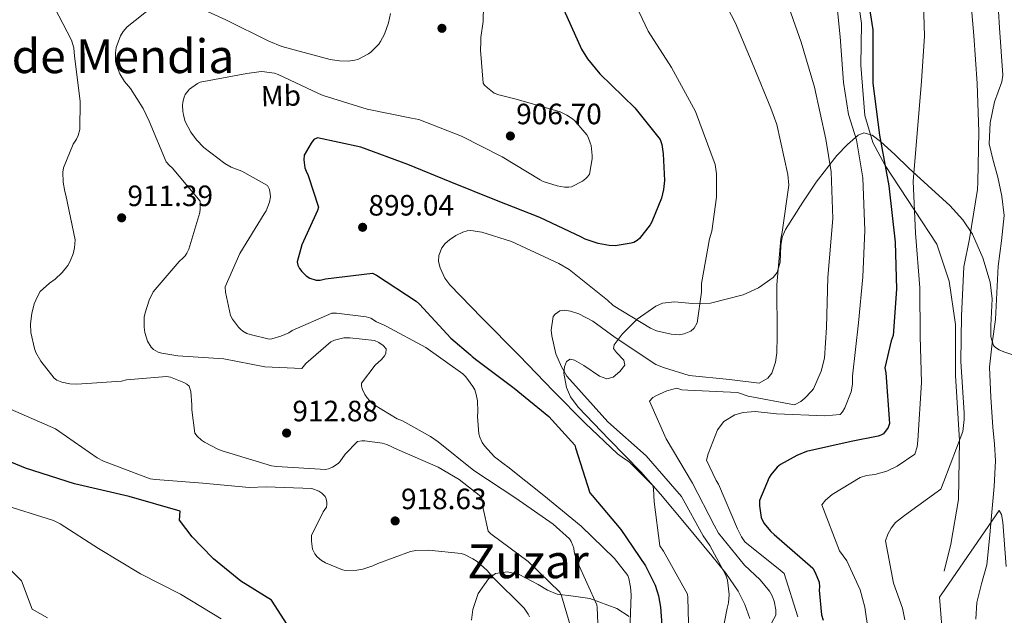
# Model space of a CAD drawing. Extents: x 634437 to 641335, y 748462 to 753225.
# Drawn here: x 635975 to 636311, y 750182 to 750384 of the extents above; entities that cross this region are included whole.
import ezdxf
from ezdxf.enums import TextEntityAlignment as Align

# ---------------------------------------------------------------- set-up
doc = ezdxf.new("R2010")
doc.units = 0
doc.header["$MEASUREMENT"] = 0
doc.linetypes.add('DGN Style 3', pattern=[111.003466, 79.28819, -31.715276])
for name, color, linetype in [('Nivel 11', 7, 'Continuous'), ('Nivel 21', 7, 'Continuous'), ('Nivel 35', 7, 'Continuous'), ('Nivel 37', 7, 'Continuous'), ('Nivel 4', 7, 'Continuous'), ('Nivel 41', 7, 'Continuous'), ('Nivel 45', 7, 'Continuous'), ('Nivel 5', 7, 'Continuous'), ('Nivel 57', 7, 'Continuous'), ('Nivel 7', 7, 'Continuous')]:
    doc.layers.add(name, color=color, linetype=linetype)
doc.styles.add('Style-arial', font='arial.shx', dxfattribs={"bigfont": 'arialbig.shx'})
doc.styles.add('Style-arialn', font='arialn.shx', dxfattribs={"bigfont": 'arialnbig.shx'})
doc.styles.add('Style-times', font='times.shx', dxfattribs={"bigfont": 'timesbig.shx'})

# ---------------------------------------------------------------- blocks, each defined once
blk = doc.blocks.new('5PATER_12')
at = {"layer": 'Nivel 7', "linetype": 'Continuous', "lineweight": 0}
h = blk.add_hatch(color=53, dxfattribs=at)
edge = h.paths.add_edge_path()
edge.add_ellipse((0, 0), major_axis=(-1.07, -1.14), ratio=0.999422, start_angle=0, end_angle=360)

msp = doc.modelspace()

# ---------------------------------------------------------------- linework, layer by layer
at = {"layer": 'Nivel 11', "color": 142, "linetype": 'DGN Style 3', "lineweight": 13}
for points in [[(636308.588, 750387.431, 862.705), (636308.922, 750381.744, 862.484), (636309.537, 750373.655, 862.15), (636310.095, 750365.575, 861.803), (636309.811, 750363.266, 861.689), (636308.508, 750359.914, 861.498), (636307.289, 750356.518, 861.346), (636305.799, 750349.34, 861.294), (636305.504, 750342.171, 861.309), (636306.863, 750336.525, 861.236), (636308.451, 750330.857, 861.16), (636309.826, 750324.316, 861.066), (636310.558, 750317.749, 860.975), (636309.659, 750309.125, 860.91), (636308.469, 750300.484, 860.863), (636308.084, 750291.425, 860.759), (636307.667, 750282.366, 860.653), (636306.436, 750274.241, 860.639), (636305.551, 750266.112, 860.641), (636305.992, 750255.875, 860.522), (636306.708, 750245.64, 860.282), (636307.281, 750239.894, 860.016), (636307.634, 750234.147, 859.75), (636307.143, 750225.399, 859.569)], [(636307.143, 750225.399, 859.569), (636306.31, 750216.648, 859.391), (636305.516, 750207.696, 859.079), (636304.616, 750198.76, 858.76), (636302.878, 750192.331, 858.717), (636301.275, 750185.893, 858.587), (636300.911, 750180.252, 858.239)]]:
    msp.add_polyline3d(points, dxfattribs=at)
at = {"layer": 'Nivel 21', "color": 7, "linetype": 'DGN Style 3', "lineweight": 0}
msp.add_polyline3d([(636146.799, 750509.539, 881.126), (636154.149, 750502.304, 883), (636172.229, 750490.275, 883), (636188.948, 750482.802, 883), (636209.599, 750475.58, 880), (636221.999, 750467.127, 877), (636234.052, 750456.009, 877), (636243.579, 750444.345, 877), (636254.565, 750420.208, 877), (636259.425, 750401.796, 877), (636261.953, 750383.202, 877), (636261.758, 750368.983, 877), (636263.119, 750351.847, 877), (636265.827, 750342.626, 877), (636270.033, 750334.846, 875), (636279.998, 750319.623, 870), (636287.575, 750308.035, 867), (636291.852, 750295.457, 867), (636293.991, 750280.691, 867), (636293.988, 750263.261, 867), (636295.343, 750241.131, 865), (636294.96, 750220.968, 863), (636292.432, 750205.838, 863), (636290.1, 750196.541, 863)], dxfattribs=at)
at = {"layer": 'Nivel 35', "color": 92, "linetype": 'DGN Style 3', "lineweight": 0}
for points in [[(636223.92, 750180.499, 888.734), (636222.211, 750185.235, 889.93), (636219.998, 750189.773, 890.752), (636215.73, 750195.919, 891.523), (636210.956, 750201.77, 892.289), (636202.277, 750212.361, 893.712), (636193.53, 750222.869, 895.135), (636186.754, 750230.465, 895.667), (636176.015, 750241.439, 894.95), (636165.406, 750252.429, 893.2), (636162.869, 750256.033, 892.321), (636161.457, 750259.196, 891.357), (636160.526, 750264.006, 889.802), (636160.745, 750266.184, 889.12), (636161.513, 750268.052, 888.59), (636162.744, 750268.828, 888.211), (636164.217, 750268.533, 887.905), (636167.411, 750266.62, 887.506), (636172.763, 750263.025, 887.48), (636175.261, 750262.143, 887.844), (636177.373, 750262.635, 888.533), (636179.665, 750264.576, 889.868), (636181.343, 750266.812, 891.379), (636181.048, 750268.53, 892.546), (636178.471, 750271.131, 894.42), (636177.544, 750272.425, 895.257), (636177.673, 750273.706, 895.932), (636180.395, 750277.309, 896.906), (636185.496, 750282.425, 896.597), (636191.893, 750286.88, 895.477), (636194.199, 750287.863, 895.127), (636198.277, 750288.385, 894.466), (636204.426, 750287.808, 893.454), (636210.5, 750287.938, 892.574), (636221.602, 750290.762, 891.285), (636226.885, 750293.084, 890.732), (636231.822, 750296.636, 890.24), (636233.194, 750298.346, 890.109), (636234.269, 750301.819, 890.025), (636234.542, 750307.575, 890.064), (636234.945, 750310.413, 890.069), (636236.061, 750313.049, 890.013), (636242.034, 750322.331, 889.415), (636246.57, 750329.087, 888.557), (636253.553, 750338.178, 886.302), (636257.159, 750341.983, 884.622), (636260.862, 750345.127, 882.499), (636262.768, 750345.894, 880.796), (636265.636, 750345.137, 877.168), (636268.486, 750342.993, 873.848), (636273.274, 750338.614, 869.539), (636278.035, 750333.92, 866.449), (636287.228, 750325.616, 863.83), (636292.04, 750321.213, 863.029), (636296.536, 750316.342, 862.522), (636299.826, 750311.411, 862.258), (636303.28, 750303.33, 862.013), (636305.815, 750295.034, 861.725), (636306.468, 750289.387, 861.2), (636305.979, 750280.336, 859.926), (636306.055, 750276.442, 859.404), (636306.948, 750273.518, 859.163), (636307.584, 750272.815, 859.694), (636308.914, 750272.018, 861.603), (636310.499, 750271.28, 863.034), (636316.442, 750269.276, 863.78)], [(636129.136, 750179.923, 917.899), (636129.602, 750183.582, 917.801), (636131.425, 750188.928, 917.556), (636134.874, 750194.001, 917.162), (636137.313, 750195.786, 916.653), (636141.388, 750196.328, 915.307), (636145.319, 750195.433, 914.032), (636151.789, 750192.027, 912.786), (636155.029, 750190.131, 912.198), (636158.299, 750188.777, 911.357), (636163.836, 750188.085, 908.814), (636169.401, 750187.314, 906.177), (636178.639, 750183.855, 903.189), (636182.879, 750181.126, 901.83)]]:
    msp.add_polyline3d(points, dxfattribs=at)
at = {"layer": 'Nivel 4', "color": 30, "linetype": 'Continuous', "lineweight": 30, "flags": 128}
for points, elevation in [([(636263.463, 750396.356), (636265.819, 750381.056), (636265.876, 750378.833), (636265.871, 750362.852), (636268.133, 750345.17), (636271.317, 750327.873), (636273.412, 750308.635), (636273.924, 750292.667), (636272.725, 750276.861), (636272.046, 750275.086), (636269.956, 750265.826), (636270.256, 750264.179), (636271.525, 750246.937), (636271.044, 750245.528), (636269.444, 750243.366), (636268.577, 750242.879), (636267.603, 750242.544), (636258.441, 750240.809), (636243.222, 750237.317), (636239.892, 750236.042), (636234.335, 750232.9), (636233.271, 750232.046), (636231.113, 750229.456), (636230.518, 750228.458), (636227.253, 750220.617), (636227.247, 750218.858), (636227.762, 750214.889), (636228.691, 750212.947), (636231.039, 750210.111), (636232.254, 750209.108), (636245.375, 750197.599), (636246.24, 750196.122)], 875), ([(636159.574, 750390.142), (636166.595, 750374.443), (636168.592, 750371.184), (636172.862, 750366.018), (636184.796, 750354.428), (636193.346, 750343.682), (636193.907, 750341.938), (636194.454, 750338.745), (636194.841, 750329.704), (636194.507, 750326.592), (636193.805, 750323.678), (636190.547, 750315.578), (636190.003, 750314.633), (636186.297, 750309.883), (636185.589, 750309.245), (636184.364, 750308.593), (636183.492, 750308.312), (636178.032, 750307.448), (636176.012, 750307.552), (636172.218, 750308.282), (636167.837, 750309.722), (636166.63, 750310.415), (636152.39, 750317.136), (636137.657, 750322.914), (636121.875, 750329.286), (636107.451, 750335.123), (636091.42, 750341.075), (636076.652, 750344.214), (636075.424, 750343.666), (636074.473, 750342.452), (636072.096, 750338.305), (636071.981, 750336.751), (636072.362, 750333.967), (636072.753, 750332.84), (636073.515, 750331.359), (636076.946, 750320.586), (636076.612, 750319.491), (636071.376, 750307.824), (636069.765, 750302.041), (636070.004, 750300.806), (636070.548, 750299.734), (636071.298, 750298.719), (636072.836, 750297.258), (636074.099, 750296.411), (636076.183, 750295.792), (636077.528, 750295.775), (636079.432, 750296.186), (636095.416, 750298.094), (636096.725, 750297.456), (636110.296, 750288.596), (636111.357, 750287.537), (636122.047, 750276.019), (636128.813, 750270.347), (636129.345, 750269.74), (636130.877, 750268.487), (636143.689, 750258.936), (636155.469, 750249.307), (636164.357, 750239.5), (636164.588, 750238.575), (636169.425, 750223.338), (636170.173, 750222.426), (636179.986, 750210.833), (636188.424, 750198.378), (636191.643, 750191.84), (636192.822, 750188.198), (636193.542, 750184.337), (636194.608, 750168.952)], 900), ([(636108.011, 750024.533), (636099.149, 750039.358), (636096.195, 750055.758), (636094.837, 750076.491), (636093.254, 750093.233), (636089.386, 750111.029), (636087.606, 750128.052), (636085.937, 750144.766), (636085.367, 750146.82), (636081.636, 750155.207), (636080.562, 750156.731), (636071.634, 750170.157), (636060.969, 750186.745), (636050.544, 750193.17), (636041.217, 750200.846), (636037.102, 750205.034), (636033.965, 750208.342), (636029.607, 750213.92), (636029.885, 750217.085), (636012.484, 750222.019), (635993.859, 750226.301), (635977.171, 750231.667), (635961.7, 750237.995)], 925), ([(636246.24, 750196.122), (636247.514, 750192.844), (636247.658, 750191.244), (636247.583, 750190.156), (636248.316, 750181.693), (636248.931, 750179.899)], 875)]:
    msp.add_lwpolyline(points, dxfattribs=dict(at, elevation=elevation))
at = {"layer": 'Nivel 5', "color": 30, "linetype": 'Continuous', "lineweight": 0, "flags": 128}
for points, elevation in [([(636210.952, 750398.891), (636219.006, 750383.271), (636225.28, 750368.484), (636231.072, 750354.357), (636233.077, 750348.771), (636236.875, 750331.697), (636237.173, 750328.136), (636234.896, 750312.044), (636234.434, 750309.86), (636233.182, 750294.105), (636233.215, 750276.624), (636233.151, 750271.036), (636232.666, 750267.766), (636231.469, 750264.011)], 890), ([(636264.247, 750176.445), (636263.114, 750184.329), (636261.463, 750190.235), (636256.968, 750200.154), (636254.451, 750203.554), (636248.465, 750219.176), (636249.716, 750220.812), (636251.943, 750222.73), (636261.467, 750228.508), (636263.674, 750229.185), (636266.562, 750229.518), (636270.618, 750230.656), (636274.092, 750232.348), (636280.089, 750236.484), (636280.956, 750238.989), (636281.214, 750241.064), (636282.414, 750260.852), (636281.905, 750276.717), (636281.796, 750293.11), (636280.337, 750311.744), (636279.574, 750329.465), (636281.089, 750347.037), (636282.425, 750363.57), (636283.429, 750378.905), (636282.841, 750397.872)], 870), ([(636276.723, 750180.022), (636275.898, 750183.984), (636272.836, 750192.491), (636270.191, 750206.905), (636270.91, 750209.147), (636272.045, 750211.297), (636273.599, 750213.199), (636276.641, 750215.604), (636288.98, 750224.557), (636290, 750227.169), (636296.496, 750244.144), (636296.96, 750248.242), (636296.901, 750250.568), (636295.781, 750268.073), (636296.006, 750283.543), (636296.818, 750300.321), (636298.8, 750309.785), (636301.523, 750326.664), (636301.563, 750329.148), (636301.952, 750346.277), (636301.324, 750362.76), (636300.285, 750379.129), (636298.763, 750396.158)], 865), ([(636253.151, 750394.399), (636254.691, 750378.664), (636255.866, 750363.074), (636257.592, 750352.205), (636260.245, 750343.532), (636262.436, 750330.658), (636263.154, 750312.678), (636262.473, 750296.834), (636260.908, 750281.174), (636258.94, 750263.073), (636258.855, 750260.33), (636258.405, 750257.732), (636256.268, 750252.299), (636255.527, 750250.935), (636254.725, 750249.932), (636249.461, 750249.487), (636233.048, 750250.153), (636225.787, 750250.95), (636221.606, 750250.636), (636218.832, 750249.893), (636215.064, 750247.573), (636212.861, 750244.723), (636209.709, 750236.523), (636209.193, 750234.44), (636212.474, 750227.49), (636213.283, 750226.218), (636219.775, 750210.971), (636221.138, 750208.265), (636222.267, 750206.587), (636234.255, 750196.911), (636235.628, 750195.809), (636240.246, 750181.083)], 880), ([(636235.847, 750392.779), (636241.374, 750376.887), (636245.905, 750361.487), (636249.825, 750343.743), (636251.659, 750332.67), (636252.223, 750316.703), (636250.512, 750296.643), (636250.068, 750279.616), (636249.352, 750269.202), (636248.173, 750264.724), (636245.585, 750258.761), (636244.987, 750257.867), (636242.719, 750255.533), (636241.248, 750254.409), (636239.103, 750253.32), (636223.411, 750256.177)], 885), ([(635990.132, 750334.03), (635993.469, 750342.082), (635994.537, 750343.816), (635995.1, 750345.046), (635995.643, 750347.077), (635995.81, 750356.728), (635993.918, 750372.043), (635993.612, 750374.932), (635992.847, 750377.55), (635985.633, 750391.616)], 915), ([(636030.705, 750391.288), (636045.466, 750384.476), (636060.086, 750377.117), (636064.451, 750375.34), (636081.014, 750370.876), (636084.103, 750370.437), (636087.182, 750370.387), (636089.347, 750370.675), (636090.374, 750370.96), (636094.025, 750372.812), (636094.838, 750373.402), (636097.534, 750376.186), (636098.134, 750377.003), (636099.517, 750379.547), (636100.891, 750383.462), (636101.485, 750386.555)], 910), ([(636184.193, 750391.535), (636189.335, 750380.598), (636197.204, 750368.18), (636205.397, 750353.183), (636212.116, 750335.149), (636212.559, 750332.006), (636212.557, 750323.989), (636210.939, 750312.414), (636210.229, 750309.861), (636207.464, 750294.585), (636207.487, 750291.689), (636205.998, 750281.152), (636205.008, 750279.419), (636203.794, 750278.354), (636201.541, 750277.469), (636199.841, 750277.167), (636197.097, 750277.303), (636192.1, 750278.52), (636190.113, 750279.401), (636177.398, 750287.144), (636175.438, 750288.956), (636162.396, 750299.38), (636158.878, 750301.462)], 895), ([(636100.034, 750272.383), (636099.073, 750273.523), (636097.575, 750274.467), (636096.058, 750275.153), (636087.628, 750276.101), (636085.638, 750276.05), (636082.398, 750275.295), (636081.145, 750274.745), (636072.697, 750267.313), (636071.29, 750265.674), (636058.708, 750266.18), (636044.75, 750268.901), (636029.048, 750269.999), (636023.595, 750270.868), (636022.395, 750271.251), (636020.796, 750272.09), (636019.949, 750272.87), (636018.733, 750274.908), (636017.855, 750277.86), (636017.6, 750279.741), (636017.644, 750283.105), (636017.916, 750284.612), (636019.357, 750288.942), (636020.732, 750291.796), (636029.546, 750302.108), (636030.837, 750303.227), (636031.566, 750304.048), (636032.164, 750304.942), (636032.877, 750306.357), (636036.542, 750318.788), (636036.744, 750320.008), (636036.728, 750322.646), (636027.127, 750334.013), (636026.202, 750334.765), (636025.135, 750336.057), (636019.348, 750349.953), (636017.298, 750354.271), (636012.935, 750361.039), (636010.934, 750363.419), (636009.315, 750366.068), (636008.153, 750369.012), (636007.864, 750370.195), (636007.813, 750373.219), (636008.105, 750374.96), (636009.605, 750379.007), (636010.421, 750380.45), (636011.777, 750382.037), (636020.573, 750389.012)], 910), ([(636136.886, 750359.428), (636134.512, 750361.255), (636133.53, 750362.238), (636133.073, 750362.899), (636132.193, 750374.075), (636132.327, 750376.924), (636132.262, 750378.422), (636133.079, 750383.926), (636133.175, 750389.256)], 905), ([(636182.342, 750195.066), (636177.794, 750200.949), (636166.443, 750211.961), (636153.737, 750222.37), (636141.539, 750232.119), (636140.195, 750233.093), (636137.003, 750235.546), (636133.493, 750239.284), (636132.714, 750240.428), (636131.917, 750242.244), (636131.577, 750243.425), (636131.142, 750249.284), (636131.28, 750250.969), (636131.109, 750254.637), (636130.745, 750256.749), (636130.213, 750258.339), (636129.612, 750259.565), (636127.228, 750262.788), (636126.193, 750263.822), (636113.601, 750272.785), (636100.045, 750280.016), (636099.152, 750280.537), (636096.746, 750281.561), (636094.828, 750282.754), (636093.289, 750283.258), (636083.171, 750284.473), (636081.594, 750284.459), (636068.011, 750278.576), (636066.918, 750277.85), (636064.181, 750276.642), (636061.099, 750275.787), (636060.197, 750275.687), (636053.693, 750277.176), (636052.622, 750277.588), (636051.205, 750278.379), (636050.387, 750279.005), (636049.696, 750279.737), (636047.686, 750282.505), (636047.033, 750283.756), (636045.306, 750291.626), (636045.181, 750293.459), (636050.193, 750304.812), (636058.512, 750318.292), (636059.131, 750319.394), (636060.271, 750322.32), (636060.614, 750324.088), (636060.561, 750325.172), (636060.266, 750326.587), (636059.634, 750328.02), (636050.897, 750332.891), (636047.266, 750334.298), (636045.142, 750335.46), (636037.967, 750340.94), (636035.417, 750343.565), (636033.539, 750346.207), (636031.635, 750349.856), (636030.96, 750351.986), (636030.745, 750353.325), (636030.696, 750355.238), (636030.821, 750356.405), (636031.218, 750358.07), (636031.634, 750358.986), (636032.457, 750360.171), (636033.061, 750360.833), (636035.728, 750362.737), (636036.647, 750363.201), (636052.633, 750366.144), (636056.704, 750366.765), (636057.66, 750366.79), (636062.045, 750366.23), (636063.244, 750365.872), (636077.014, 750359.396), (636078.56, 750358.608), (636093.548, 750354.026), (636108.628, 750350.946), (636111.124, 750350.441), (636125.752, 750344.789), (636139.613, 750337.746), (636152.512, 750329.929), (636153.508, 750329.412), (636158.305, 750327.905), (636160.799, 750327.477), (636162.275, 750327.412), (636163.204, 750327.513), (636166.981, 750329.472), (636168.046, 750330.327), (636168.6, 750330.91), (636169.272, 750331.91), (636170.173, 750337.131), (636170.198, 750338.192), (636169.826, 750341.623), (636169.596, 750342.522), (636168.822, 750344.468), (636168.415, 750345.207), (636164.283, 750350.042), (636163.542, 750350.695), (636161.594, 750352.016), (636159.343, 750353.071), (636144.386, 750357.421), (636138.401, 750358.846), (636136.886, 750359.428)], 905), ([(636163.992, 750173.961), (636159.721, 750188.232), (636159.173, 750189.433), (636148.378, 750199.942), (636135.751, 750209.292), (636134.743, 750210.249), (636133.124, 750217.941), (636133.151, 750218.924), (636133.022, 750219.904), (636132.651, 750221.265), (636132.27, 750222.031), (636124.88, 750227.816), (636117.762, 750232.057), (636103.927, 750238.091), (636100.29, 750239.731), (636098.726, 750240.208), (636092.808, 750241.04), (636091.722, 750241.012), (636090.306, 750240.743), (636086.123, 750236.446), (636084.302, 750233.839), (636083.722, 750233.23), (636081.814, 750231.991), (636080.405, 750231.464), (636079.351, 750231.23), (636062.771, 750232.306), (636060.981, 750232.519), (636044.194, 750237.624), (636042.68, 750238.18), (636038.172, 750240.496), (636037.119, 750241.245), (636035.714, 750242.58), (636034.912, 750243.594), (636033.83, 750251.532), (636033.889, 750253.266), (636033.489, 750257.782), (636032.976, 750259.631), (636032.132, 750260.282), (636031.081, 750260.902), (636026.536, 750262.648), (636025.261, 750262.951), (636011.584, 750261.774), (636009.862, 750261.342), (635994.707, 750260.308), (635992.298, 750260.453), (635989.542, 750261.029), (635987.896, 750261.685), (635986.974, 750262.308), (635982.454, 750268.167), (635980.748, 750271.15), (635980.224, 750272.429), (635979.049, 750277.934), (635978.947, 750280.88), (635979.324, 750284.355), (635980.196, 750287.662), (635981.244, 750290.198), (635982.235, 750291.904), (635985.318, 750294.724), (635987.326, 750296.095), (635989.725, 750298.355), (635991.603, 750300.782), (635992.42, 750302.2), (635993.415, 750304.76), (635993.831, 750306.71), (635994.07, 750309.483), (635990.966, 750324.689), (635990.545, 750325.946), (635989.974, 750329.086), (635989.937, 750332.551), (635990.132, 750334.03)], 915), ([(636158.878, 750301.462), (636142.706, 750308.91), (636132.642, 750312.118), (636128.852, 750312.642), (636127.665, 750312.56), (636126.177, 750312.108), (636123.725, 750310.907), (636121.59, 750309.456), (636120.174, 750308.179), (636119.021, 750306.753), (636118.003, 750304.089), (636117.899, 750302.069), (636118.42, 750299.91), (636120.009, 750296.434), (636121.721, 750294.202), (636132.613, 750282.895), (636145.407, 750270.034), (636157.042, 750257.97), (636167.874, 750246.972), (636178.794, 750236.597), (636180.427, 750235.449), (636182.903, 750233.702), (636190.862, 750225.837), (636191.1, 750224.602), (636191.317, 750220.159), (636193.25, 750205.261), (636194.486, 750203.431), (636202.67, 750188.796), (636202.856, 750187.612), (636203.137, 750174.585)], 895), ([(636231.469, 750264.011), (636230.116, 750262.321), (636227.056, 750260.64), (636216.992, 750261.892), (636203.25, 750263.299), (636194.49, 750265.962), (636191.878, 750266.981), (636178.092, 750276.197), (636170.502, 750281.744), (636165.628, 750284.257), (636162.81, 750285.219), (636160.785, 750285.529), (636159.188, 750285.282), (636157.561, 750284.206), (636156.96, 750283.414), (636156.305, 750278.691), (636156.458, 750276.781), (636157.855, 750270.662), (636159.729, 750266.159), (636161.568, 750262.999), (636175.569, 750247.427), (636188.579, 750235.935), (636200.676, 750222.021), (636208.009, 750208.587), (636210.315, 750205.387), (636215.748, 750195.182), (636216.359, 750193.543), (636216.896, 750188.695), (636216.711, 750185.845), (636216.241, 750183.971), (636213.458, 750170.052)], 890), ([(636172.37, 750173.393), (636171.939, 750184.167), (636171.759, 750185.171), (636165.207, 750199.668), (636164.714, 750200.715), (636164.083, 750203.13), (636163.92, 750204.471), (636163.69, 750205.37), (636163.034, 750206.75), (636162.444, 750207.563), (636156.883, 750212.645), (636144.269, 750221.478), (636129.958, 750230.888), (636117.708, 750240.636), (636115.204, 750242.486), (636105.629, 750247.775), (636103.8, 750248.505), (636095.971, 750253.244), (636095.179, 750253.871), (636093.583, 750255.614), (636092.802, 750256.81), (636092.036, 750258.471), (636091.695, 750259.652), (636091.644, 750260.634), (636096.325, 750266.728), (636098.499, 750268.698), (636099.502, 750269.913), (636099.946, 750270.752), (636100.034, 750272.383)], 910), ([(636223.411, 750256.177), (636219.758, 750257.428), (636202.772, 750258.287), (636200.753, 750258.339), (636199.03, 750258.967), (636195.693, 750258.002), (636191.858, 750256.301), (636190.89, 750255.707), (636189.784, 750254.489), (636195.387, 750241.651), (636204.36, 750226.519), (636211.811, 750212.228), (636213.225, 750209.523), (636222.088, 750198.681), (636227.441, 750193.646), (636230.644, 750189.746), (636231.563, 750188.166), (636232.231, 750186.321), (636232.772, 750183.387), (636232.766, 750181.576), (636224.963, 750167.153)], 885), ([(636148.855, 750181.067), (636148.445, 750181.91), (636147.022, 750183.943), (636136.325, 750194.661), (636134.485, 750196.838), (636130.992, 750199.93), (636129.572, 750200.851), (636126.769, 750202.227), (636125.57, 750202.61), (636114.548, 750203.777), (636110.103, 750203.637), (636108.378, 750203.335), (636097.181, 750199.22), (636095.548, 750198.377), (636092.058, 750197.279), (636090.024, 750196.917), (636086.172, 750196.87), (636085.185, 750197.026), (636079.329, 750199.462), (636078.068, 750200.232), (636076.561, 750201.512), (636075.787, 750202.475), (636074.97, 750204.084), (636074.616, 750206.79), (636074.643, 750208.757), (636078.576, 750216.797), (636079.698, 750218.429), (636079.831, 750219.286), (636079.836, 750220.088), (636079.651, 750221.273), (636079.243, 750222.064), (636078.128, 750223.174), (636077.153, 750223.873), (636074.726, 750224.742), (636059.218, 750225.354), (636053.352, 750225.152), (636037.617, 750226.586), (636021.445, 750227.88), (636019.708, 750228.042), (636003.725, 750234.073), (636001.603, 750235.157), (635988.488, 750244.339), (635987.409, 750245.062), (635972.132, 750251.835)], 920), ([(636043.859, 750180.403), (636029.99, 750188.739), (636016.365, 750195.632), (636002.075, 750204.267), (635989.03, 750212.727), (635986.724, 750213.909), (635968.682, 750219.552)], 930), ([(636311.224, 750198.128), (636310.111, 750213.305), (636309.631, 750215.93), (636308.871, 750217.307), (636300.345, 750204.883), (636289.325, 750188.827), (636288.576, 750187.773), (636289.753, 750172.08)], 860), ([(635984.677, 750180.672), (635979.48, 750183.643), (635975.871, 750193.301), (635958.829, 750210.426)], 935), ([(636182.9, 750173.225), (636183.465, 750188.577), (636183.322, 750191.108), (636182.703, 750194.066), (636182.342, 750195.066)], 905)]:
    msp.add_lwpolyline(points, dxfattribs=dict(at, elevation=elevation))
at = {"layer": 'Nivel 57', "color": 92, "linetype": 'DGN Style 3', "lineweight": 0}
for points in [[(636316.442, 750269.276, 863.78), (636310.499, 750271.28, 863.034), (636308.914, 750272.018, 861.603), (636307.584, 750272.815, 859.694), (636306.948, 750273.518, 859.163), (636306.055, 750276.442, 859.404), (636305.979, 750280.336, 859.926), (636306.468, 750289.387, 861.2), (636305.815, 750295.034, 861.725), (636303.28, 750303.33, 862.013), (636299.826, 750311.411, 862.258), (636296.536, 750316.342, 862.522), (636292.04, 750321.213, 863.029), (636287.228, 750325.616, 863.83), (636278.035, 750333.92, 866.449), (636273.274, 750338.614, 869.539), (636268.486, 750342.993, 873.848), (636265.636, 750345.137, 877.168), (636262.768, 750345.894, 880.796), (636260.862, 750345.127, 882.499), (636257.159, 750341.983, 884.622), (636253.553, 750338.178, 886.302), (636246.57, 750329.087, 888.557), (636242.034, 750322.331, 889.415), (636236.061, 750313.049, 890.013), (636234.945, 750310.413, 890.069), (636234.542, 750307.575, 890.064), (636234.269, 750301.819, 890.025), (636233.194, 750298.346, 890.109), (636231.822, 750296.636, 890.24), (636226.885, 750293.084, 890.732), (636221.602, 750290.762, 891.285), (636210.5, 750287.938, 892.574), (636204.426, 750287.808, 893.454), (636198.277, 750288.385, 894.466), (636194.199, 750287.863, 895.127), (636191.893, 750286.88, 895.477), (636185.496, 750282.425, 896.597), (636180.395, 750277.309, 896.906), (636177.673, 750273.706, 895.932), (636177.544, 750272.425, 895.257), (636178.471, 750271.131, 894.42), (636181.048, 750268.53, 892.546), (636181.343, 750266.812, 891.379), (636179.665, 750264.576, 889.868), (636177.373, 750262.635, 888.533), (636175.261, 750262.143, 887.844), (636172.763, 750263.025, 887.48), (636167.411, 750266.62, 887.506), (636164.217, 750268.533, 887.905), (636162.744, 750268.828, 888.211), (636161.513, 750268.052, 888.59), (636160.745, 750266.184, 889.12), (636160.526, 750264.006, 889.802), (636161.457, 750259.196, 891.357), (636162.869, 750256.033, 892.321), (636165.406, 750252.429, 893.2), (636176.015, 750241.439, 894.95), (636186.754, 750230.465, 895.667), (636193.53, 750222.869, 895.135), (636202.277, 750212.361, 893.712), (636210.956, 750201.77, 892.289), (636215.73, 750195.919, 891.523), (636219.998, 750189.773, 890.752), (636222.211, 750185.235, 889.93), (636223.92, 750180.499, 888.734)], [(636182.879, 750181.126, 901.83), (636178.639, 750183.855, 903.189), (636169.401, 750187.314, 906.177), (636163.836, 750188.085, 908.814), (636158.299, 750188.777, 911.357), (636155.029, 750190.131, 912.198), (636151.789, 750192.027, 912.786), (636145.319, 750195.433, 914.032), (636141.388, 750196.328, 915.307), (636137.313, 750195.786, 916.653), (636134.874, 750194.001, 917.162), (636131.425, 750188.928, 917.556), (636129.602, 750183.582, 917.801), (636129.136, 750179.923, 917.899)]]:
    msp.add_polyline3d(points, dxfattribs=at)

# ---------------------------------------------------------------- block references
at = {"layer": 'Nivel 7', "color": 53, "linetype": 'Continuous', "lineweight": 0}
for p in [(636119.052, 750381.546, 907.555), (636142.357, 750344.865, 906.704), (636009.937, 750316.982, 911.388), (636092.029, 750313.756, 899.038), (636066.131, 750243.652, 912.879), (636103.108, 750213.711, 918.628)]:
    msp.add_blockref('5PATER_12', p, dxfattribs=at)

# ---------------------------------------------------------------- texts
at = {"layer": 'Nivel 37', "color": 92, "linetype": 'Continuous', "lineweight": 0, "style": 'Style-arialn'}
msp.add_text('Mb', height=6.9999, rotation=1.46499, dxfattribs=at).set_placement((636064.197, 750358.569, 903.924), align=Align.MIDDLE_CENTER)
at = {"layer": 'Nivel 41', "color": 7, "linetype": 'Continuous', "lineweight": 0, "style": 'Style-arial'}
for s, p in [('906.70', (636144.342, 750348.865, 906.704)), ('911.39', (636011.922, 750320.982, 911.388)), ('899.04', (636094.014, 750317.756, 899.038)), ('912.88', (636068.116, 750247.652, 912.879)), ('918.63', (636105.094, 750217.711, 918.628))]:
    msp.add_text(s, height=7, dxfattribs=at).set_placement(p)
at = {"layer": 'Nivel 45', "color": 7, "linetype": 'Continuous', "lineweight": 0, "style": 'Style-times'}
for s, p in [('Alto de Mendia', (635993.918, 750372.043, 915)), ('Zuzar', (636148.378, 750199.942, 915))]:
    msp.add_text(s, height=11.5, dxfattribs=at).set_placement(p, align=Align.MIDDLE_CENTER)

doc.saveas('drawing.dxf')
